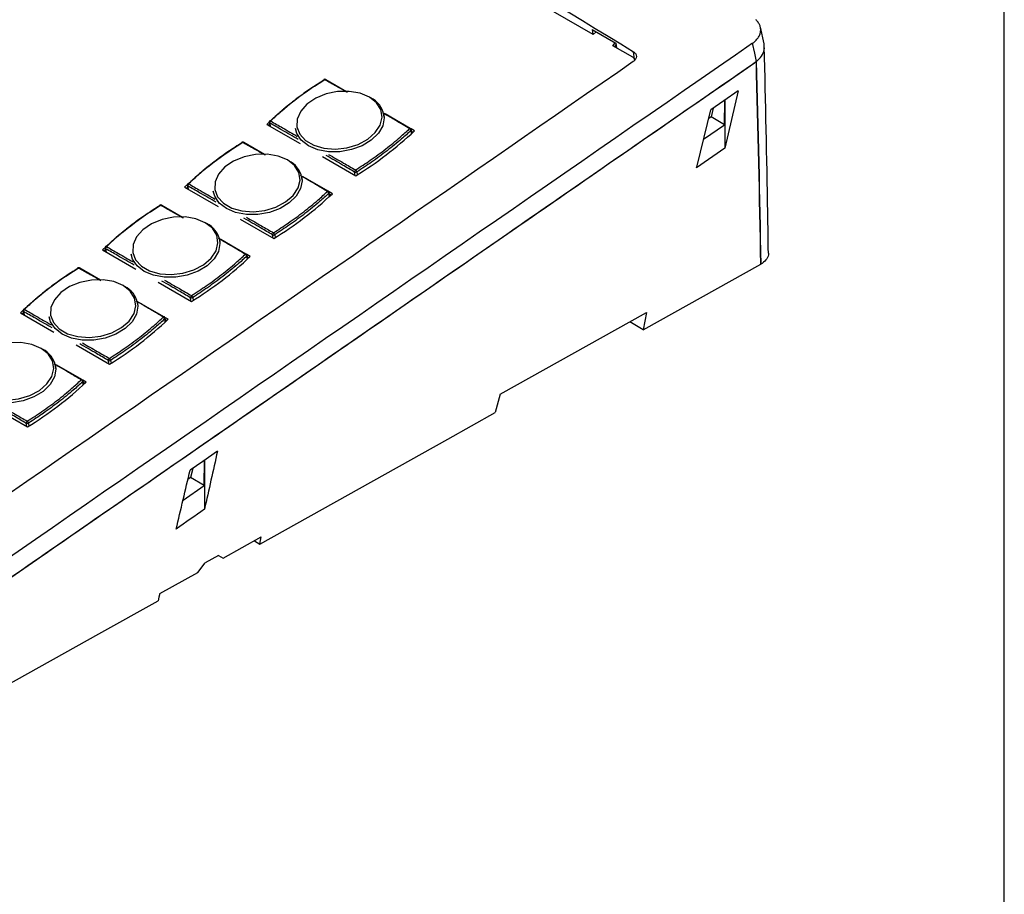
# Model space of a CAD drawing. Units: millimetres. Extents: x 8 to 290, y 6 to 203.
# Drawn here: x 251 to 290, y 52 to 87 of the extents above; entities that cross this region are included whole.
import ezdxf

# ---------------------------------------------------------------- set-up
doc = ezdxf.new("R2010")
doc.units = ezdxf.units.MM

msp = doc.modelspace()

# ---------------------------------------------------------------- linework, layer by layer
at = {"color": 179, "linetype": 'Continuous', "lineweight": 25}
msp.add_line((289.7803, 6.2579), (289.7803, 202.9757), dxfattribs=at)
at = {"color": 7, "linetype": 'Continuous', "lineweight": 25}
for p, q in [((273.4662, 86.0041), (267.4087, 89.5011)), ((273.4277, 86.1943), (274.3705, 85.6501)), ((273.4277, 86.1943), (273.4553, 86.0104)), ((273.5913, 86.0999), (273.4662, 86.0041)), ((280.2502, 85.6271), (280.1032, 86.2869)), ((274.2492, 85.5521), (274.3426, 85.6662)), ((274.3782, 85.5988), (274.3108, 85.5166)), ((274.3705, 85.6501), (274.3981, 85.4662)), ((275.0346, 85.0987), (274.2492, 85.5521)), ((262.413, 83.9492), (262.7782, 84.1875)), ((262.8388, 84.2138), (262.8425, 84.1897)), ((263.6845, 83.7256), (262.8648, 84.1988)), ((279.2223, 83.7655), (278.6971, 81.4862)), ((278.6835, 82.4159), (278.6909, 83.3974)), ((278.6963, 83.4011), (278.6971, 81.4862)), ((266.202, 82.2722), (265.21, 82.8449)), ((278.2313, 83.0791), (278.1471, 82.7255)), ((260.6138, 82.5077), (260.6363, 82.3612)), ((265.1779, 82.7197), (265.1623, 82.8123)), ((278.1471, 82.7255), (278.0512, 82.6591)), ((278.6835, 82.4159), (278.1471, 82.7255)), ((260.5126, 82.4327), (261.8378, 81.6676)), ((260.6254, 82.4322), (260.5713, 82.3815)), ((260.6254, 82.4322), (260.5826, 82.3922)), ((261.6504, 82.2722), (261.6631, 82.181)), ((266.3744, 82.1727), (266.2438, 82.2481)), ((266.2754, 82.0795), (266.2534, 82.2225)), ((266.3186, 82.12), (266.2643, 82.1513)), ((266.3184, 82.1197), (266.2644, 82.1509)), ((266.2887, 82.0919), (266.272, 82.1015)), ((277.8499, 81.8386), (278.6835, 82.4159)), ((259.1562, 81.4556), (259.5214, 81.6939)), ((259.582, 81.7202), (259.5857, 81.6961)), ((260.4277, 81.232), (259.608, 81.7052)), ((278.6971, 81.4862), (277.5716, 80.7041)), ((262.7228, 81.1567), (264.0481, 80.3916)), ((261.9211, 80.2262), (261.9056, 80.3188)), ((262.9452, 79.7787), (261.9532, 80.3514)), ((257.2558, 79.9391), (258.581, 79.174)), ((257.3686, 79.9386), (257.3145, 79.8879)), ((257.3686, 79.9387), (257.3258, 79.8986)), ((257.357, 80.0142), (257.3796, 79.8676)), ((258.3936, 79.7786), (258.4063, 79.6875)), ((263.1176, 79.6792), (262.987, 79.7546)), ((263.0186, 79.5859), (262.9966, 79.729)), ((263.0618, 79.6264), (263.0075, 79.6577)), ((263.0616, 79.6262), (263.0076, 79.6573)), ((263.0319, 79.5983), (263.0152, 79.608)), ((255.8994, 78.9621), (256.2646, 79.2004)), ((256.3253, 79.2266), (256.329, 79.2026)), ((257.1709, 78.7385), (256.3512, 79.2117)), ((259.466, 78.6631), (260.7913, 77.8981)), ((258.6643, 77.7326), (258.6488, 77.8252)), ((259.6884, 77.2851), (258.6964, 77.8578)), ((253.999, 77.4455), (255.3243, 76.6805)), ((254.1118, 77.4451), (254.0577, 77.3944)), ((254.1118, 77.4451), (254.0691, 77.4051)), ((254.1002, 77.5206), (254.1228, 77.3741)), ((255.1368, 77.2851), (255.1495, 77.1939)), ((259.8608, 77.1856), (259.7302, 77.261)), ((259.7618, 77.0924), (259.7398, 77.2354)), ((259.805, 77.1328), (259.7508, 77.1642)), ((259.8048, 77.1326), (259.7508, 77.1638)), ((259.7751, 77.1048), (259.7584, 77.1144)), ((252.6426, 76.4685), (253.0078, 76.7068)), ((253.0685, 76.7331), (253.0722, 76.709)), ((253.9141, 76.2449), (253.0944, 76.7181)), ((275.4563, 74.271), (280.1191, 76.876)), ((256.2092, 76.1696), (257.5345, 75.4045)), ((250.8434, 75.027), (250.866, 74.8805)), ((255.4075, 75.239), (255.392, 75.3316)), ((256.4317, 74.7915), (255.4396, 75.3642)), ((250.7422, 74.952), (252.0675, 74.1869)), ((250.8551, 74.9515), (250.801, 74.9008)), ((250.8551, 74.9516), (250.8123, 74.9115)), ((251.88, 74.7915), (251.8927, 74.7003)), ((256.604, 74.6921), (256.4734, 74.7675)), ((256.505, 74.5988), (256.483, 74.7418)), ((256.5482, 74.6393), (256.494, 74.6706)), ((256.548, 74.639), (256.494, 74.6702)), ((269.7825, 71.7258), (275.5872, 74.9675)), ((275.5872, 74.9675), (275.4563, 74.271)), ((256.5183, 74.6112), (256.5016, 74.6209)), ((275.4563, 74.271), (274.9165, 74.5929)), ((252.9524, 73.676), (254.2777, 72.9109)), ((252.1508, 72.7455), (252.1352, 72.8381)), ((253.1749, 72.298), (252.1829, 72.8707)), ((253.3472, 72.1985), (253.2166, 72.2739)), ((253.2482, 72.1052), (253.2262, 72.2483)), ((253.2914, 72.1457), (253.2372, 72.177)), ((253.2912, 72.1455), (253.2372, 72.1766)), ((253.2615, 72.1177), (253.2448, 72.1273)), ((269.7825, 71.7258), (269.5773, 70.9865)), ((249.6957, 71.1824), (251.0209, 70.4174)), ((257.5783, 68.7725), (257.4937, 68.4065)), ((258.0311, 68.0962), (258.0386, 69.0915)), ((258.0439, 69.0952), (258.0448, 67.1511)), ((257.4937, 68.4065), (257.3879, 68.3331)), ((258.0311, 68.0962), (257.4937, 68.4065)), ((257.1933, 67.516), (258.0311, 68.0962)), ((258.7846, 65.2081), (260.2951, 66.0518)), ((260.0259, 65.9014), (260.2339, 65.7667)), ((258.5969, 65.3126), (258.0694, 65.0181)), ((258.5969, 65.3126), (258.7846, 65.2081)), ((257.7776, 64.6457), (258.0694, 65.0181)), ((256.267, 63.802), (257.7776, 64.6457))]:
    msp.add_line(p, q, dxfattribs=at)
at = {"color": 8, "linetype": 'Continuous', "lineweight": 25}
for p, q in [((275.1117, 85.0181), (275.0678, 85.3109)), ((260.6332, 82.4822), (260.6533, 82.3514)), ((266.2588, 82.064), (266.2395, 82.1893)), ((264.0209, 80.4073), (264.0008, 80.5382)), ((264.089, 80.5428), (264.1066, 80.4281)), ((257.3764, 79.9887), (257.3965, 79.8578)), ((263.002, 79.5705), (262.9827, 79.6958)), ((260.7641, 77.9138), (260.744, 78.0446)), ((260.8322, 78.0492), (260.8498, 77.9345)), ((254.1196, 77.4951), (254.1397, 77.3643)), ((259.7452, 77.0769), (259.7259, 77.2022)), ((257.5073, 75.4202), (257.4872, 75.551)), ((257.5754, 75.5556), (257.593, 75.4409)), ((250.8628, 75.0015), (250.8829, 74.8707)), ((256.4884, 74.5834), (256.4691, 74.7086)), ((254.3186, 73.0621), (254.3363, 72.9474)), ((254.2505, 72.9266), (254.2304, 73.0575)), ((253.2316, 72.0898), (253.2123, 72.2151)), ((250.9937, 70.4331), (250.9736, 70.5639)), ((251.0618, 70.5685), (251.0795, 70.4538))]:
    msp.add_line(p, q, dxfattribs=at)
at = {"color": 7, "linetype": 'Continuous', "lineweight": 25, "flags": 128}
for points in [[(279.9495, 84.933), (279.8774, 85.2568), (279.7896, 85.6508)], [(279.9409, 84.9266), (279.8995, 84.898), (279.8741, 84.8804)], [(264.589, 83.5135), (264.219, 83.6677), (263.7881, 83.7429), (263.3283, 83.7333), (262.8735, 83.6398), (262.4576, 83.4692), (262.1114, 83.2342), (261.8605, 82.9523), (261.7236, 82.6444), (261.7109, 82.3332), (261.8232, 82.0419), (262.0523, 81.7921), (262.3811, 81.6023), (262.7853, 81.4865), (263.2349, 81.4534), (263.6965, 81.5055), (264.1359, 81.6388), (264.5206, 81.8434), (264.8219, 82.1043), (265.0176, 82.402), (265.0931, 82.7145), (265.0429, 83.0185), (264.8706, 83.2916), (264.589, 83.5135)], [(279.2223, 83.7655), (278.6457, 83.3661), (278.1385, 83.0149)], [(277.5716, 80.7041), (277.592, 80.7876), (278.1385, 83.0149)], [(261.3322, 81.02), (260.9622, 81.1742), (260.5313, 81.2493), (260.0715, 81.2397), (259.6167, 81.1462), (259.2008, 80.9756), (258.8546, 80.7407), (258.6037, 80.4588), (258.4668, 80.1508), (258.4541, 79.8397), (258.5664, 79.5484), (258.7955, 79.2985), (259.1243, 79.1087), (259.5285, 78.993), (259.9781, 78.9599), (260.4397, 79.0119), (260.8792, 79.1452), (261.2638, 79.3499), (261.5651, 79.6107), (261.7608, 79.9084), (261.8363, 80.2209), (261.7861, 80.525), (261.6138, 80.7981), (261.3322, 81.02)], [(258.0754, 78.5264), (257.7055, 78.6806), (257.2746, 78.7557), (256.8147, 78.7462), (256.3599, 78.6526), (255.944, 78.4821), (255.5978, 78.2471), (255.3469, 77.9652), (255.2101, 77.6573), (255.1973, 77.3461), (255.3096, 77.0548), (255.5387, 76.805), (255.8675, 76.6151), (256.2717, 76.4994), (256.7213, 76.4663), (257.1829, 76.5183), (257.6224, 76.6516), (258.007, 76.8563), (258.3084, 77.1171), (258.504, 77.4149), (258.5795, 77.7273), (258.5293, 78.0314), (258.357, 78.3045), (258.0754, 78.5264)], [(254.8186, 76.0328), (254.4487, 76.187), (254.0178, 76.2622), (253.5579, 76.2526), (253.1031, 76.1591), (252.6872, 75.9885), (252.341, 75.7536), (252.0901, 75.4717), (251.9533, 75.1637), (251.9405, 74.8525), (252.0529, 74.5612), (252.2819, 74.3114), (252.6108, 74.1216), (253.0149, 74.0058), (253.4645, 73.9727), (253.9262, 74.0248), (254.3656, 74.1581), (254.7502, 74.3627), (255.0516, 74.6236), (255.2473, 74.9213), (255.3228, 75.2338), (255.2725, 75.5378), (255.1002, 75.8109), (254.8186, 76.0328)], [(251.5618, 73.5393), (251.1919, 73.6935), (250.761, 73.7686), (250.3011, 73.759), (249.8463, 73.6655), (249.4304, 73.4949), (249.0842, 73.26), (248.8334, 72.9781), (248.6965, 72.6701), (248.6837, 72.359), (248.7961, 72.0677), (249.0251, 71.8178), (249.354, 71.628), (249.7582, 71.5123), (250.2077, 71.4792), (250.6694, 71.5312), (251.1088, 71.6645), (251.4934, 71.8692), (251.7948, 72.13), (251.9905, 72.4277), (252.066, 72.7402), (252.0157, 73.0443), (251.8434, 73.3174), (251.5618, 73.5393)], [(260.2339, 65.7667), (267.7021, 69.939), (269.5773, 70.9865)], [(258.5591, 69.4521), (257.9827, 69.0527), (257.4756, 68.7013)], [(260.2339, 65.7667), (260.2645, 65.9092), (260.2951, 66.0518)], [(256.267, 63.802), (256.2352, 63.6585), (256.2033, 63.5149)], [(237.6257, 53.1361), (253.849, 62.1996), (256.2033, 63.5149)]]:
    msp.add_lwpolyline(points, dxfattribs=at)
at = {"color": 8, "linetype": 'Continuous', "lineweight": 25, "flags": 128}
for points in [[(265.1623, 82.8123), (265.1731, 82.6899), (265.116, 82.3781), (264.9424, 82.0766), (264.6643, 81.8062), (264.3006, 81.5852), (263.8761, 81.4287), (263.4196, 81.3473), (262.9624, 81.3467), (262.5355, 81.4267), (262.1681, 81.5821), (261.8852, 81.8022), (261.706, 82.0719), (261.6504, 82.2722)], [(261.9056, 80.3188), (261.9163, 80.1964), (261.8592, 79.8845), (261.6857, 79.5831), (261.4075, 79.3126), (261.0438, 79.0916), (260.6193, 78.9351), (260.1628, 78.8538), (259.7056, 78.8531), (259.2787, 78.9332), (258.9113, 79.0885), (258.6284, 79.3086), (258.4492, 79.5784), (258.3936, 79.7786)], [(258.6488, 77.8252), (258.6596, 77.7028), (258.6024, 77.3909), (258.4289, 77.0895), (258.1508, 76.8191), (257.787, 76.5981), (257.3625, 76.4416), (256.906, 76.3602), (256.4488, 76.3595), (256.0219, 76.4396), (255.6545, 76.595), (255.3716, 76.815), (255.1924, 77.0848), (255.1368, 77.2851)], [(255.392, 75.3316), (255.4028, 75.2092), (255.3456, 74.8974), (255.1721, 74.5959), (254.894, 74.3255), (254.5302, 74.1045), (254.1057, 73.948), (253.6492, 73.8666), (253.192, 73.866), (252.7651, 73.9461), (252.3977, 74.1014), (252.1148, 74.3215), (251.9357, 74.5912), (251.88, 74.7915)], [(252.1352, 72.8381), (252.146, 72.7157), (252.0888, 72.4038), (251.9153, 72.1024), (251.6372, 71.832), (251.2735, 71.611), (250.8489, 71.4544), (250.3924, 71.3731), (249.9352, 71.3724), (249.5083, 71.4525), (249.1409, 71.6079), (248.858, 71.8279), (248.6789, 72.0977), (248.6232, 72.2979)]]:
    msp.add_lwpolyline(points, dxfattribs=at)
at = {"color": 7, "linetype": 'Continuous', "lineweight": 25}
for centre, radius, start, end in [((274.9622, 84.9532), 0.1625, 10.91672, 63.53906), ((270.2995, 72.0599), 14.2611, 121.54361, 133.33542), ((262.802, 84.195), 0.025, 133.41325, 197.57432), ((262.8199, 84.1565), 0.0667, 60.42851, 121.69284), ((262.8372, 84.1897), 0.0293, 4.7883, 57.92552), ((264.2158, 82.6161), 0.9667, 11.71016, 63.44386), ((260.6797, 82.5179), 0.0667, 133.60339, 188.74353), ((260.732, 82.489), 0.099, 127.97256, 183.89116), ((260.6531, 82.5389), 0.0334, 57.36498, 125.41859), ((256.5874, 92.5456), 14.2612, 301.54365, 313.33538), ((266.2073, 82.2345), 0.038, 68.51241, 133.93696), ((266.1359, 82.1656), 0.1063, 12.87184, 64.90757), ((266.1875, 82.2124), 0.0667, 8.74353, 59.58188), ((267.0427, 69.5663), 14.2611, 121.54361, 133.33542), ((259.5453, 81.7015), 0.025, 133.41325, 197.57432), ((259.5631, 81.6629), 0.0667, 60.42851, 121.69284), ((259.5805, 81.6961), 0.0293, 4.77498, 57.9211), ((260.959, 80.1226), 0.9667, 11.71016, 63.44386), ((264.1014, 80.5428), 0.1008, 127.83238, 182.65047), ((264.0407, 80.6196), 0.0907, 243.85378, 302.14252), ((263.9503, 80.5119), 0.142, 12.53922, 51.04772), ((257.4229, 80.0243), 0.0667, 133.60339, 188.74353), ((257.4752, 79.9954), 0.099, 127.97256, 183.89116), ((257.3963, 80.0454), 0.0334, 57.35265, 125.42496), ((262.9505, 79.741), 0.038, 68.52596, 133.92705), ((262.8791, 79.6721), 0.1063, 12.86859, 64.91081), ((262.9307, 79.7188), 0.0667, 8.74353, 59.58188), ((253.3306, 90.052), 14.2612, 301.54365, 313.33538), ((263.7859, 67.0727), 14.2611, 121.54362, 133.33542), ((256.2885, 79.2079), 0.025, 133.40789, 197.57345), ((256.3063, 79.1694), 0.0667, 60.42851, 121.69284), ((256.3236, 79.2025), 0.0293, 4.79489, 57.91006), ((257.7022, 77.629), 0.9667, 11.71006, 63.44423), ((260.8446, 78.0493), 0.1008, 127.83238, 182.65047), ((260.7839, 78.126), 0.0907, 243.85481, 302.14149), ((260.6935, 78.0184), 0.142, 12.53922, 51.04772), ((254.1661, 77.5307), 0.0667, 133.60339, 188.74353), ((254.2184, 77.5018), 0.0991, 127.97167, 183.89057), ((254.1395, 77.5518), 0.0334, 57.3584, 125.42219), ((250.0738, 87.5585), 14.2612, 301.54365, 313.33539), ((259.6937, 77.2474), 0.038, 68.51574, 133.93544), ((259.6223, 77.1785), 0.1063, 12.87022, 64.90919), ((259.6739, 77.2253), 0.0667, 8.74353, 59.58188), ((260.5291, 64.5792), 14.2611, 121.54363, 133.33541), ((253.0317, 76.7143), 0.025, 133.40092, 197.58041), ((253.0495, 76.6758), 0.0667, 60.42851, 121.69284), ((253.0669, 76.709), 0.0293, 4.80031, 57.91352), ((254.4454, 75.1354), 0.9667, 11.70977, 63.44452), ((257.5879, 75.5557), 0.1008, 127.83152, 182.64989), ((257.5272, 75.6324), 0.0907, 243.85565, 302.14184), ((257.4367, 75.5248), 0.1421, 12.54308, 51.04386), ((250.9093, 75.0372), 0.0667, 133.60339, 188.74353), ((250.9616, 75.0083), 0.099, 127.97082, 183.89143), ((250.8827, 75.0582), 0.0334, 57.36552, 125.41805), ((246.8171, 85.0648), 14.2611, 301.54363, 313.33542), ((256.4369, 74.7538), 0.038, 68.51574, 133.93544), ((256.3655, 74.6849), 0.1063, 12.87229, 64.90712), ((256.4171, 74.7317), 0.0667, 8.74353, 59.58188), ((251.1886, 72.6419), 0.9667, 11.71006, 63.44423), ((254.3311, 73.0621), 0.1008, 127.83066, 182.65074), ((254.2704, 73.1389), 0.0907, 243.8543, 302.142), ((254.1799, 73.0312), 0.1421, 12.54313, 51.04133), ((253.1802, 72.2603), 0.038, 68.51574, 133.93544), ((253.1087, 72.1914), 0.1063, 12.86972, 64.90929), ((253.1603, 72.2382), 0.0667, 8.74353, 59.58188), ((243.5602, 82.5713), 14.2612, 301.54365, 313.33539), ((251.0743, 70.5686), 0.1008, 127.83152, 182.64989), ((251.0136, 70.6453), 0.0907, 243.85554, 302.1413), ((250.9232, 70.5377), 0.1421, 12.54265, 51.04396)]:
    msp.add_arc(centre, radius, start, end, dxfattribs=at)
at = {"color": 8, "linetype": 'Continuous', "lineweight": 25}
for centre, radius, start, end in [((262.7936, 84.189), 0.0257, 42.98043, 109.7856), ((262.8388, 84.1788), 0.0383, 68.58818, 133.60519), ((260.6496, 82.5148), 0.0365, 191.25019, 243.21322), ((266.2162, 82.2186), 0.0374, 308.54518, 6.11761), ((259.5368, 81.6954), 0.0257, 42.97988, 109.78615), ((259.582, 81.6852), 0.0383, 68.60205, 133.59497), ((257.3929, 80.0213), 0.0365, 191.25019, 243.21322), ((262.9594, 79.725), 0.0374, 308.54428, 6.11851), ((256.28, 79.2019), 0.0257, 42.97299, 109.78738), ((256.3252, 79.1917), 0.0383, 68.59799, 133.59903), ((254.1361, 77.5277), 0.0365, 191.2368, 243.2194), ((259.7026, 77.2314), 0.0374, 308.54428, 6.11851), ((253.0232, 76.7083), 0.0257, 42.98344, 109.77693), ((253.0684, 76.6981), 0.0383, 68.5915, 133.6037), ((250.8793, 75.0341), 0.0365, 191.2308, 243.22541), ((256.4458, 74.7379), 0.0374, 308.54428, 6.11851), ((253.189, 72.2443), 0.0374, 308.54565, 6.11776)]:
    msp.add_arc(centre, radius, start, end, dxfattribs=at)
at = {"color": 7, "linetype": 'Continuous', "lineweight": 25}
for points, knots in [([(253.8188, 99.3791), (249.9829, 96.1281), (237.3997, 85.4635), (224.8173, 74.793), (216.0706, 67.3754)], [0, 0, 0, 0, 0.3048435, 1, 1, 1, 1]), ([(279.7896, 85.6508), (279.8353, 85.6824), (279.8764, 85.7162), (279.9499, 85.7882), (279.9825, 85.8266), (280.0375, 85.9065), (280.0595, 85.9474), (280.0931, 86.031), (280.1047, 86.0743), (280.1161, 86.16), (280.1162, 86.2025), (280.1052, 86.2867), (280.0938, 86.3287), (280.0606, 86.4088), (280.0387, 86.4471), (279.9844, 86.5205), (279.9519, 86.5555), (279.9147, 86.5878)], [0, 0, 0, 0, 0.125, 0.125, 0.25, 0.25, 0.375, 0.375, 0.5, 0.5, 0.625, 0.625, 0.75, 0.75, 0.875, 0.875, 1, 1, 1, 1]), ([(279.9495, 84.933), (280.023, 85.0011), (280.1698, 85.1372), (280.2746, 85.3868), (280.2556, 85.5486), (280.2464, 85.6266)], [0, 0, 0, 0, 0.341274, 0.6824953, 1, 1, 1, 1]), ([(275.0678, 85.3109), (275.1053, 85.2877), (275.1346, 85.2592), (275.174, 85.1949), (275.1837, 85.1592), (275.1819, 85.0873), (275.1702, 85.0505), (275.1276, 84.9824), (275.0964, 84.9505), (275.0576, 84.9236)], [0, 0, 0, 0, 0.25, 0.25, 0.5, 0.5, 0.75, 0.75, 1, 1, 1, 1]), ([(280.4195, 77.3223), (280.4118, 77.8577), (280.3723, 80.5981), (280.3091, 83.3207), (280.2582, 85.5113)], [0, 0, 0, 0, 0.1953863, 1, 1, 1, 1]), ([(236.4269, 54.7955), (240.0534, 57.3076), (247.3059, 62.3315), (258.1842, 69.865), (269.0614, 77.3961), (276.3126, 82.4152), (279.938, 84.9246)], [0, 0, 0, 0, 0.2500479, 0.5000638, 0.7500479, 1, 1, 1, 1]), ([(236.4503, 54.8115), (240.0695, 57.3186), (247.3074, 62.3325), (258.164, 69.8509), (269.0193, 77.3669), (276.256, 82.376), (279.8741, 84.8804)], [0, 0, 0, 0, 0.2500478, 0.5000637, 0.7500478, 1, 1, 1, 1]), ([(262.8124, 84.2065), (262.6152, 84.0826), (262.1984, 83.8206), (261.6063, 83.3854), (261.0903, 82.9623), (260.7923, 82.6814), (260.6711, 82.567)], [0, 0, 0, 0, 0.250329, 0.5290495, 0.8083239, 1, 1, 1, 1]), ([(263.6866, 83.7141), (263.5542, 83.7898), (263.2636, 83.956), (262.9715, 84.1182), (262.8124, 84.2065)], [0, 0, 0, 0, 0.45550901, 1, 1, 1, 1]), ([(262.8664, 84.1921), (263.0239, 84.1027), (263.3043, 83.9436), (263.585, 83.7821), (263.7081, 83.7114)], [0, 0, 0, 0, 0.5617147, 1, 1, 1, 1]), ([(260.6595, 82.5699), (260.7725, 82.6741), (261.0656, 82.9442), (261.3823, 83.2132), (261.5972, 83.37), (261.6063, 83.3766)], [0, 0, 0, 0, 0.3755043, 0.9735102, 1, 1, 1, 1]), ([(265.1035, 82.9067), (265.3223, 82.78), (265.6863, 82.5693), (266.0508, 82.3555), (266.1961, 82.2702)], [0, 0, 0, 0, 0.6011099, 1, 1, 1, 1]), ([(266.1809, 82.2619), (266.0244, 82.3557), (265.6734, 82.566), (265.3205, 82.7714), (265.1249, 82.8852)], [0, 0, 0, 0, 0.4460506, 1, 1, 1, 1]), ([(264.0396, 80.6224), (264.2363, 80.7496), (264.6521, 81.0185), (265.2441, 81.4541), (265.7603, 81.8759), (266.0593, 82.1502), (266.1809, 82.2619)], [0, 0, 0, 0, 0.2503285, 0.5290501, 0.8083239, 1, 1, 1, 1]), ([(266.2395, 82.1893), (266.116, 82.0778), (265.8127, 81.804), (265.2924, 81.382), (264.6995, 80.9437), (264.2851, 80.6715), (264.089, 80.5428)], [0, 0, 0, 0, 0.1916856, 0.47095, 0.749663, 1, 1, 1, 1]), ([(259.5556, 81.713), (259.3584, 81.589), (258.9416, 81.327), (258.3495, 80.8918), (257.8335, 80.4687), (257.5355, 80.1878), (257.4143, 80.0735)], [0, 0, 0, 0, 0.250329, 0.5290495, 0.8083239, 1, 1, 1, 1]), ([(260.4298, 81.2205), (260.2974, 81.2962), (260.0068, 81.4624), (259.7147, 81.6246), (259.5556, 81.713)], [0, 0, 0, 0, 0.45550901, 1, 1, 1, 1]), ([(259.6096, 81.6985), (259.7671, 81.6092), (260.0475, 81.45), (260.3283, 81.2886), (260.4513, 81.2178)], [0, 0, 0, 0, 0.5617147, 1, 1, 1, 1]), ([(257.4027, 80.0764), (257.5157, 80.1805), (257.8088, 80.4507), (258.1255, 80.7197), (258.3404, 80.8764), (258.3495, 80.8831)], [0, 0, 0, 0, 0.3755043, 0.9735102, 1, 1, 1, 1]), ([(261.8467, 80.4132), (262.0655, 80.2865), (262.4295, 80.0757), (262.794, 79.8619), (262.9394, 79.7766)], [0, 0, 0, 0, 0.6011099, 1, 1, 1, 1]), ([(262.9242, 79.7683), (262.7676, 79.8621), (262.4166, 80.0724), (262.0637, 80.2779), (261.8682, 80.3917)], [0, 0, 0, 0, 0.4460506, 1, 1, 1, 1]), ([(260.7828, 78.1288), (260.9795, 78.256), (261.3953, 78.5249), (261.9873, 78.9605), (262.5035, 79.3823), (262.8025, 79.6567), (262.9242, 79.7683)], [0, 0, 0, 0, 0.2503301, 0.5290501, 0.8083239, 1, 1, 1, 1]), ([(262.9827, 79.6958), (262.8592, 79.5843), (262.5559, 79.3104), (262.0356, 78.8884), (261.4427, 78.4501), (261.0283, 78.178), (260.8322, 78.0492)], [0, 0, 0, 0, 0.19168556, 0.47094844, 0.749663, 1, 1, 1, 1]), ([(256.2988, 79.2194), (256.1016, 79.0954), (255.6848, 78.8335), (255.0927, 78.3982), (254.5767, 77.9752), (254.2787, 77.6942), (254.1575, 77.5799)], [0, 0, 0, 0, 0.2503284, 0.5290499, 0.8083238, 1, 1, 1, 1]), ([(257.173, 78.727), (257.0406, 78.8027), (256.75, 78.9689), (256.4579, 79.1311), (256.2988, 79.2194)], [0, 0, 0, 0, 0.455509, 1, 1, 1, 1]), ([(256.3528, 79.205), (256.5103, 79.1156), (256.7907, 78.9565), (257.0715, 78.795), (257.1945, 78.7242)], [0, 0, 0, 0, 0.5617147, 1, 1, 1, 1]), ([(254.1459, 77.5828), (254.2589, 77.687), (254.552, 77.9571), (254.8687, 78.2261), (255.0836, 78.3829), (255.0927, 78.3895)], [0, 0, 0, 0, 0.3755043, 0.9735085, 1, 1, 1, 1]), ([(258.5899, 77.9196), (258.8087, 77.7929), (259.1727, 77.5821), (259.5372, 77.3683), (259.6826, 77.2831)], [0, 0, 0, 0, 0.6011099, 1, 1, 1, 1]), ([(259.6674, 77.2748), (259.5108, 77.3686), (259.1599, 77.5789), (258.8069, 77.7843), (258.6114, 77.8981)], [0, 0, 0, 0, 0.4460506, 1, 1, 1, 1]), ([(257.5261, 75.6353), (257.7228, 75.7625), (258.1385, 76.0313), (258.7305, 76.4669), (259.2468, 76.8887), (259.5457, 77.1631), (259.6674, 77.2748)], [0, 0, 0, 0, 0.2503287, 0.5290506, 0.8083238, 1, 1, 1, 1]), ([(259.7259, 77.2022), (259.6024, 77.0907), (259.2991, 76.8168), (258.7788, 76.3949), (258.1859, 75.9566), (257.7715, 75.6844), (257.5754, 75.5556)], [0, 0, 0, 0, 0.1916849, 0.4709496, 0.7496636, 1, 1, 1, 1]), ([(280.4177, 77.322), (280.4188, 77.3184), (280.4397, 77.2438), (280.3657, 77.0944), (280.2397, 76.956), (280.1421, 76.894), (280.1284, 76.8852)], [0, 0, 0, 0, 0.0234375, 0.4741877, 0.9261778, 1, 1, 1, 1]), ([(253.042, 76.7258), (252.8448, 76.6019), (252.428, 76.3399), (251.8359, 75.9047), (251.3199, 75.4816), (251.022, 75.2007), (250.9007, 75.0863)], [0, 0, 0, 0, 0.2503292, 0.5290507, 0.8083238, 1, 1, 1, 1]), ([(253.9162, 76.2334), (253.7838, 76.3091), (253.4933, 76.4753), (253.2011, 76.6375), (253.042, 76.7258)], [0, 0, 0, 0, 0.45550901, 1, 1, 1, 1]), ([(253.096, 76.7114), (253.2535, 76.622), (253.5339, 76.4629), (253.8147, 76.3014), (253.9377, 76.2307)], [0, 0, 0, 0, 0.5617147, 1, 1, 1, 1]), ([(250.9004, 75.0995), (251.0097, 75.2003), (251.2991, 75.4669), (251.6119, 75.7325), (251.8268, 75.8893), (251.836, 75.896)], [0, 0, 0, 0, 0.3676513, 0.9731754, 1, 1, 1, 1]), ([(255.3332, 75.426), (255.552, 75.2993), (255.916, 75.0886), (256.2804, 74.8748), (256.4258, 74.7895)], [0, 0, 0, 0, 0.6011099, 1, 1, 1, 1]), ([(256.4106, 74.7812), (256.254, 74.875), (255.9031, 75.0853), (255.5501, 75.2907), (255.3546, 75.4045)], [0, 0, 0, 0, 0.4460506, 1, 1, 1, 1]), ([(254.2693, 73.1417), (254.466, 73.2689), (254.8817, 73.5378), (255.4737, 73.9734), (255.99, 74.3952), (256.2889, 74.6695), (256.4106, 74.7812)], [0, 0, 0, 0, 0.2503287, 0.5290498, 0.808323, 1, 1, 1, 1]), ([(256.4691, 74.7086), (256.3457, 74.5972), (256.0423, 74.3233), (255.522, 73.9013), (254.9291, 73.463), (254.5147, 73.1909), (254.3186, 73.0621)], [0, 0, 0, 0, 0.1916856, 0.4709492, 0.7496638, 1, 1, 1, 1]), ([(252.0764, 72.9325), (252.2952, 72.8058), (252.6592, 72.595), (253.0236, 72.3812), (253.169, 72.2959)], [0, 0, 0, 0, 0.6011099, 1, 1, 1, 1]), ([(253.1538, 72.2876), (252.9972, 72.3814), (252.6463, 72.5917), (252.2933, 72.7972), (252.0978, 72.911)], [0, 0, 0, 0, 0.4460506, 1, 1, 1, 1]), ([(251.0125, 70.6481), (251.2092, 70.7754), (251.6249, 71.0442), (252.2169, 71.4798), (252.7332, 71.9016), (253.0321, 72.176), (253.1538, 72.2876)], [0, 0, 0, 0, 0.2503287, 0.5290498, 0.8083238, 1, 1, 1, 1]), ([(253.2123, 72.2151), (253.0889, 72.1036), (252.7855, 71.8297), (252.2652, 71.4077), (251.6723, 70.9694), (251.2579, 70.6973), (251.0618, 70.5685)], [0, 0, 0, 0, 0.1916849, 0.4709496, 0.7496636, 1, 1, 1, 1])]:
    msp.add_open_spline(points, degree=3, knots=knots, dxfattribs=at)
for points in [[(218.9501, 67.165), (229.8518, 76.4177), (240.7538, 85.6674), (251.6564, 94.9142)], [(258.9721, 94.7423), (264.3105, 91.7872), (269.6757, 88.6434), (275.0678, 85.3109)], [(279.7896, 85.6508), (265.3347, 75.6459), (250.8805, 65.637), (236.4269, 55.6239)], [(275.0576, 84.9236), (261.8974, 75.8077), (248.7378, 66.6883), (235.5786, 57.5656)], [(279.938, 84.9246), (279.9431, 84.9282), (279.9481, 84.9317), (279.9531, 84.9353)], [(279.938, 84.9246), (279.9419, 84.9273), (279.9457, 84.9301), (279.9495, 84.933)], [(280.1191, 76.876), (280.0708, 79.5679), (280.0114, 82.2515), (279.9409, 84.9266)], [(280.1284, 76.8852), (280.0811, 79.5769), (280.0228, 82.2603), (279.9531, 84.9353)], [(258.5591, 69.4521), (258.3874, 68.6853), (258.2159, 67.9183), (258.0448, 67.1511)], [(256.9189, 66.3636), (257.1042, 67.1431), (257.2897, 67.9223), (257.4756, 68.7013)], [(258.0448, 67.1511), (257.6695, 66.8886), (257.2942, 66.6262), (256.9189, 66.3636)]]:
    msp.add_open_spline(points, degree=3, dxfattribs=at)
at = {"color": 8, "linetype": 'Continuous', "lineweight": 25}
for points, knots in [([(261.7661, 81.8343), (261.5459, 81.961), (261.168, 82.1785), (260.7907, 82.3928), (260.6332, 82.4822)], [0, 0, 0, 0, 0.5826466, 1, 1, 1, 1]), ([(260.6711, 82.567), (260.8271, 82.4764), (261.177, 82.2731), (261.5298, 82.0687), (261.7253, 81.9554)], [0, 0, 0, 0, 0.4460506, 1, 1, 1, 1]), ([(264.0008, 80.5382), (263.8428, 80.6309), (263.4642, 80.8529), (263.0861, 81.0719), (262.8658, 81.1995)], [0, 0, 0, 0, 0.4173736, 1, 1, 1, 1]), ([(262.9711, 81.2362), (263.1677, 81.1231), (263.5225, 80.9191), (263.8801, 80.7139), (264.0396, 80.6224)], [0, 0, 0, 0, 0.55392747, 1, 1, 1, 1]), ([(258.5093, 79.3408), (258.2891, 79.4675), (257.9113, 79.6849), (257.5339, 79.8992), (257.3764, 79.9887)], [0, 0, 0, 0, 0.5826466, 1, 1, 1, 1]), ([(257.4143, 80.0735), (257.5703, 79.9828), (257.9202, 79.7795), (258.273, 79.5751), (258.4685, 79.4618)], [0, 0, 0, 0, 0.4460506, 1, 1, 1, 1]), ([(260.744, 78.0446), (260.586, 78.1373), (260.2074, 78.3594), (259.8293, 78.5783), (259.609, 78.7059)], [0, 0, 0, 0, 0.4173736, 1, 1, 1, 1]), ([(259.7144, 78.7426), (259.9109, 78.6296), (260.2657, 78.4255), (260.6233, 78.2204), (260.7828, 78.1288)], [0, 0, 0, 0, 0.55392747, 1, 1, 1, 1]), ([(255.2525, 76.8472), (255.0323, 76.9739), (254.6545, 77.1913), (254.2771, 77.4057), (254.1196, 77.4951)], [0, 0, 0, 0, 0.5826466, 1, 1, 1, 1]), ([(254.1575, 77.5799), (254.3135, 77.4892), (254.6634, 77.286), (255.0162, 77.0815), (255.2117, 76.9683)], [0, 0, 0, 0, 0.4460506, 1, 1, 1, 1]), ([(257.4872, 75.551), (257.3292, 75.6437), (256.9506, 75.8658), (256.5725, 76.0848), (256.3522, 76.2123)], [0, 0, 0, 0, 0.4173736, 1, 1, 1, 1]), ([(256.4576, 76.2491), (256.6541, 76.136), (257.0089, 75.932), (257.3665, 75.7268), (257.5261, 75.6353)], [0, 0, 0, 0, 0.5539275, 1, 1, 1, 1]), ([(250.9007, 75.0863), (251.0568, 74.9957), (251.4066, 74.7924), (251.7595, 74.588), (251.9549, 74.4747)], [0, 0, 0, 0, 0.4460506, 1, 1, 1, 1]), ([(251.9957, 74.3536), (251.7756, 74.4803), (251.3977, 74.6978), (251.0203, 74.9121), (250.8628, 75.0015)], [0, 0, 0, 0, 0.5826466, 1, 1, 1, 1]), ([(254.2304, 73.0575), (254.0724, 73.1502), (253.6938, 73.3722), (253.3157, 73.5912), (253.0954, 73.7188)], [0, 0, 0, 0, 0.4173736, 1, 1, 1, 1]), ([(253.2008, 73.7555), (253.3973, 73.6425), (253.7521, 73.4384), (254.1097, 73.2332), (254.2693, 73.1417)], [0, 0, 0, 0, 0.5539275, 1, 1, 1, 1]), ([(250.9736, 70.5639), (250.8156, 70.6566), (250.437, 70.8787), (250.0589, 71.0976), (249.8386, 71.2252)], [0, 0, 0, 0, 0.4173736, 1, 1, 1, 1]), ([(249.944, 71.2619), (250.1405, 71.1489), (250.4953, 70.9448), (250.8529, 70.7397), (251.0125, 70.6481)], [0, 0, 0, 0, 0.5539275, 1, 1, 1, 1])]:
    msp.add_open_spline(points, degree=3, knots=knots, dxfattribs=at)

doc.saveas('drawing.dxf')
